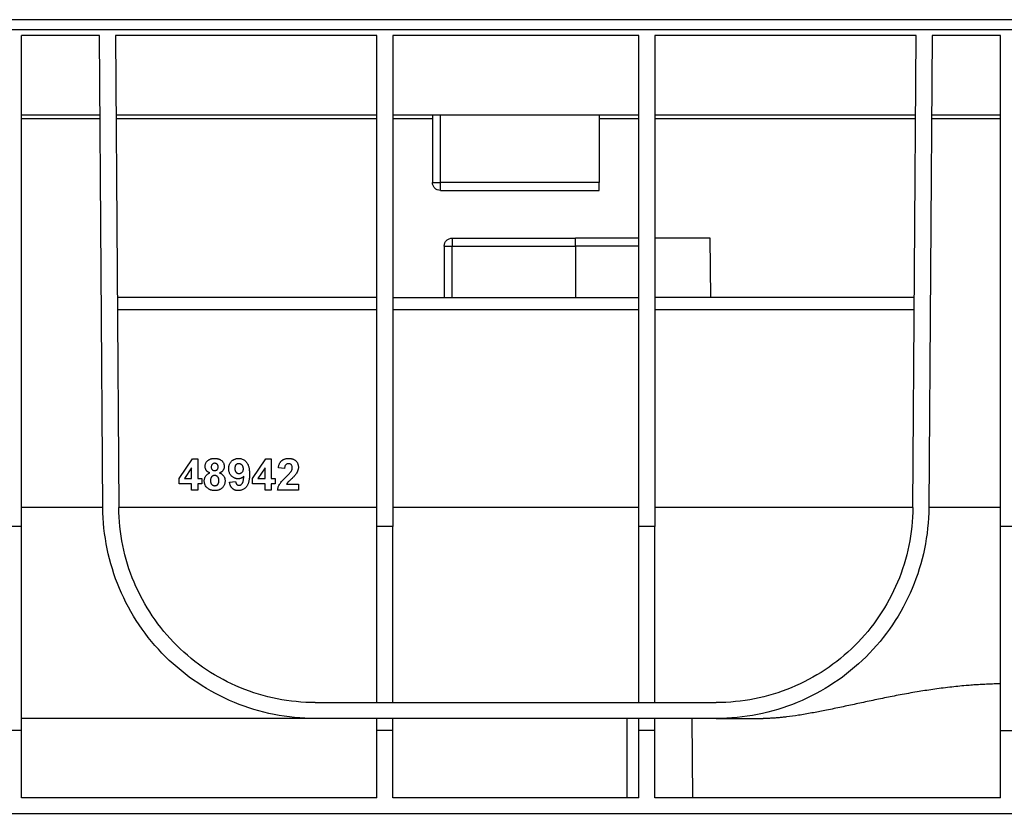
# Model space of a CAD drawing. Units: millimetres. Extents: x 76 to 2521, y 43 to 1644.
# Drawn here: x 1163 to 1411, y 552 to 752 of the extents above; entities that cross this region are included whole.
import ezdxf

# ---------------------------------------------------------------- set-up
doc = ezdxf.new("R2010")
doc.units = ezdxf.units.MM
doc.header["$LTSCALE"] = 6
doc.styles.add('SLDTEXTSTYLE0', font='TXT', dxfattribs={"width": 0.7})
doc.dimstyles.new('SLDDIMSTYLE1', dxfattribs={"dimtxt": 15.24, "dimasz": 15.24, "dimexe": 0, "dimexo": 0.0625, "dimgap": 3.81, "dimtad": 0, "dimtih": 1, "dimtoh": 1, "dimdec": 0, "dimrnd": 1e-09, "dimzin": 12, "dimdsep": 46, "dimtxsty": 'SLDTEXTSTYLE0', "dimsah": 1, "dimcen": 0.09, "dimadec": 0, "dimazin": 3, "dimtfac": 1, "dimtdec": 4, "dimtofl": 0, "dimtmove": 0, "dimatfit": 3, "dimfxl": 1, "dimfrac": 2, "dimtolj": 1, "dimtzin": 12, "dimarcsym": 0})

# ---------------------------------------------------------------- blocks, each defined once
blk = doc.blocks.new('_D_1')
at = {"color": 7, "linetype": 'Continuous', "lineweight": 0, "transparency": 16777216}
for p, q in [((1537.05, 571.7), (1537.05, 414.66)), ((539.05, 568.2), (539.05, 414.66)), ((539.05, 422.28), (992.68, 422.28)), ((1012.06, 422.25), (1007.96, 422.25)), ((1007.96, 422.25), (1007.96, 400.03)), ((1064.04, 422.25), (1068.14, 422.25)), ((1068.14, 422.25), (1068.14, 400.03)), ((1537.05, 422.28), (1083.42, 422.28)), ((1007.96, 400.03), (1012.06, 400.03)), ((1068.14, 400.03), (1064.04, 400.03))]:
    blk.add_line(p, q, dxfattribs=at)
at = {"color": 7, "linetype": 'Continuous', "lineweight": 18, "transparency": 16777216}
for points in [[(539.05, 422.28), (554.29, 419.74), (554.29, 424.81)], [(1537.05, 422.28), (1521.81, 424.81), (1521.81, 419.74)]]:
    blk.add_solid(points, dxfattribs=at)
at = {"color": 7, "linetype": 'Continuous', "lineweight": 18, "transparency": 16777216, "char_height": 15.24, "attachment_point": 1, "style": 'SLDTEXTSTYLE0'}
for s, insert in [('1000mm', (999.98, 444.63)), ('39.4in', (1012.06, 419.67))]:
    blk.add_mtext(s, dxfattribs=dict(at, insert=insert))

msp = doc.modelspace()

# ---------------------------------------------------------------- linework, layer by layer
at = {"color": 7, "linetype": 'Continuous', "lineweight": 25}
for p, q in [((1537.05, 752.27), (539.05, 752.27)), ((539.05, 749.84), (1537.05, 749.84)), ((1183.24, 748.27), (1163.55, 748.27)), ((1163.55, 624.64), (1163.55, 748.27)), ((1184.07, 629.4), (1183.24, 748.27)), ((1253.05, 748.27), (1187.24, 748.27)), ((1187.24, 748.27), (1188.07, 629.43)), ((1253.05, 624.64), (1253.05, 748.27)), ((1319.05, 748.27), (1257.05, 748.27)), ((1257.05, 748.27), (1257.05, 624.64)), ((1319.05, 624.64), (1319.05, 748.27)), ((1388.86, 748.27), (1323.05, 748.27)), ((1323.05, 748.27), (1323.05, 624.64)), ((1388.03, 629.43), (1388.86, 748.27)), ((1392.86, 748.27), (1392.03, 629.4)), ((1410.05, 748.27), (1392.86, 748.27)), ((1410.05, 624.64), (1410.05, 748.27)), ((1163.55, 728.27), (1183.38, 728.27)), ((1183.38, 727.28), (1163.55, 727.28)), ((1187.38, 728.27), (1253.05, 728.27)), ((1253.05, 727.28), (1187.38, 727.28)), ((1257.05, 728.27), (1319.05, 728.27)), ((1267.05, 727.28), (1257.05, 727.28)), ((1267.05, 728.27), (1267.05, 711.27)), ((1269.05, 711.27), (1269.05, 728.27)), ((1309.05, 728.27), (1309.05, 711.27)), ((1319.05, 727.28), (1309.05, 727.28)), ((1323.05, 728.27), (1388.72, 728.27)), ((1388.71, 727.28), (1323.05, 727.28)), ((1410.05, 727.28), (1392.71, 727.28)), ((1392.72, 728.27), (1410.05, 728.27)), ((1309.05, 711.27), (1269.05, 711.27)), ((1269.05, 709.27), (1309.05, 709.27)), ((1272.05, 697.27), (1303.05, 697.27)), ((1337.13, 682.27), (1336.96, 697.27)), ((1270.05, 695.27), (1270.05, 682.27)), ((1272.05, 695.27), (1303.05, 695.27)), ((1272.05, 682.27), (1272.05, 695.27)), ((1303.05, 695.27), (1303.05, 682.27)), ((1253.05, 682.27), (1187.7, 682.27)), ((1257.05, 682.27), (1319.05, 682.27)), ((1388.4, 682.27), (1323.05, 682.27)), ((1187.72, 679.27), (1253.05, 679.27)), ((1257.05, 679.27), (1319.05, 679.27)), ((1323.05, 679.27), (1388.38, 679.27)), ((1203.25, 636.74), (1206.64, 641.67)), ((1206.64, 641.67), (1207.97, 641.67)), ((1207.97, 641.67), (1207.97, 636.75)), ((1221.72, 636.74), (1225.1, 641.67)), ((1225.1, 641.67), (1226.43, 641.67)), ((1226.43, 641.67), (1226.43, 636.75)), ((1206.43, 639.41), (1204.6, 636.75)), ((1206.43, 636.75), (1206.43, 639.41)), ((1224.9, 639.41), (1223.07, 636.75)), ((1224.9, 636.75), (1224.9, 639.41)), ((1229.82, 639.21), (1228.28, 639.36)), ((1203.25, 635.41), (1203.25, 636.74)), ((1206.43, 635.41), (1203.25, 635.41)), ((1204.6, 636.75), (1206.43, 636.75)), ((1206.43, 633.77), (1206.43, 635.41)), ((1207.97, 636.75), (1209, 636.75)), ((1209, 635.41), (1207.97, 635.41)), ((1207.97, 635.41), (1207.97, 633.77)), ((1209, 636.75), (1209, 635.41)), ((1215.97, 635.76), (1217.51, 635.93)), ((1221.72, 635.41), (1221.72, 636.74)), ((1224.9, 635.41), (1221.72, 635.41)), ((1223.07, 636.75), (1224.9, 636.75)), ((1224.9, 633.77), (1224.9, 635.41)), ((1226.43, 636.75), (1227.46, 636.75)), ((1227.46, 635.41), (1226.43, 635.41)), ((1226.43, 635.41), (1226.43, 633.77)), ((1227.46, 636.75), (1227.46, 635.41)), ((1230.33, 635.31), (1233.31, 635.31)), ((1233.31, 635.31), (1233.31, 633.77)), ((1207.97, 633.77), (1206.43, 633.77)), ((1226.43, 633.77), (1224.9, 633.77)), ((1233.31, 633.77), (1228.08, 633.77)), ((1184.07, 629.4), (1163.55, 629.4)), ((1253.05, 629.4), (1188.07, 629.4)), ((1319.05, 629.4), (1257.05, 629.4)), ((1388.03, 629.4), (1323.05, 629.4)), ((1410.05, 629.4), (1392.03, 629.4)), ((1163.55, 624.64), (1159.55, 624.64)), ((1257.05, 624.64), (1253.05, 624.64)), ((1323.05, 624.64), (1319.05, 624.64)), ((1414.05, 624.64), (1410.05, 624.64)), ((1237.57, 580.27), (1338.53, 580.27)), ((1237.57, 576.27), (1163.55, 576.27)), ((1338.53, 576.27), (1237.57, 576.27)), ((1316.05, 556.27), (1316.05, 576.27)), ((1332.34, 576.27), (1332.51, 556.27)), ((1338.53, 576.27), (1350.36, 576.27)), ((1163.55, 573.27), (1159.55, 573.27)), ((1163.55, 556.27), (1163.55, 573.27)), ((1253.05, 556.27), (1253.05, 573.27)), ((1257.05, 573.27), (1253.05, 573.27)), ((1257.05, 556.27), (1257.05, 573.27)), ((1323.05, 573.27), (1319.05, 573.27)), ((1319.05, 556.27), (1319.05, 573.27)), ((1323.05, 556.27), (1323.05, 573.27)), ((1410.05, 573.27), (1414.05, 573.27)), ((1410.05, 556.27), (1410.05, 573.27)), ((1253.05, 556.27), (1163.55, 556.27)), ((1319.05, 556.27), (1257.05, 556.27)), ((1410.05, 556.27), (1323.05, 556.27)), ((1524.05, 552.27), (552.05, 552.27))]:
    msp.add_line(p, q, dxfattribs=at)
for points, knots in [([(1267.05, 711.27), (1267.05, 711.27), (1267.1, 711.27), (1267.3, 711.27), (1267.45, 711.27), (1267.82, 711.27), (1268.04, 711.27), (1268.53, 711.27), (1268.79, 711.27), (1269.05, 711.27)], [0, 0, 0, 0, 0.25, 0.25, 0.5, 0.5, 0.75, 0.75, 1, 1, 1, 1]), ([(1269.05, 709.27), (1268.79, 709.27), (1268.53, 709.33), (1268.04, 709.53), (1267.82, 709.67), (1267.45, 710.04), (1267.3, 710.27), (1267.1, 710.75), (1267.05, 711.01), (1267.05, 711.27)], [0, 0, 0, 0, 0.25, 0.25, 0.5, 0.5, 0.75, 0.75, 1, 1, 1, 1]), ([(1269.05, 709.27), (1269.05, 709.27), (1269.05, 709.33), (1269.05, 709.53), (1269.05, 709.67), (1269.05, 710.04), (1269.05, 710.27), (1269.05, 710.75), (1269.05, 711.01), (1269.05, 711.27)], [0, 0, 0, 0, 0.25, 0.25, 0.5, 0.5, 0.75, 0.75, 1, 1, 1, 1]), ([(1309.05, 709.27), (1309.05, 709.27), (1309.05, 709.33), (1309.05, 709.53), (1309.05, 709.67), (1309.05, 710.04), (1309.05, 710.27), (1309.05, 710.75), (1309.05, 711.01), (1309.05, 711.27)], [0, 0, 0, 0, 0.25, 0.25, 0.5, 0.5, 0.75, 0.75, 1, 1, 1, 1]), ([(1270.05, 695.27), (1270.05, 695.54), (1270.1, 695.8), (1270.3, 696.28), (1270.45, 696.5), (1270.82, 696.87), (1271.04, 697.02), (1271.53, 697.22), (1271.79, 697.27), (1272.05, 697.27)], [0, 0, 0, 0, 0.25, 0.25, 0.5, 0.5, 0.75, 0.75, 1, 1, 1, 1]), ([(1272.05, 697.27), (1272.05, 697.27), (1272.05, 697.22), (1272.05, 697.02), (1272.05, 696.87), (1272.05, 696.5), (1272.05, 696.28), (1272.05, 695.8), (1272.05, 695.54), (1272.05, 695.27)], [0, 0, 0, 0, 0.25, 0.25, 0.5, 0.5, 0.75, 0.75, 1, 1, 1, 1]), ([(1303.05, 695.27), (1303.05, 695.54), (1303.05, 695.8), (1303.05, 696.28), (1303.05, 696.5), (1303.05, 696.87), (1303.05, 697.02), (1303.05, 697.22), (1303.05, 697.27), (1303.05, 697.27)], [0, 0, 0, 0, 0.25, 0.25, 0.5, 0.5, 0.75, 0.75, 1, 1, 1, 1]), ([(1270.05, 695.27), (1270.05, 695.27), (1270.1, 695.27), (1270.3, 695.27), (1270.45, 695.27), (1270.82, 695.27), (1271.04, 695.27), (1271.53, 695.27), (1271.79, 695.27), (1272.05, 695.27)], [0, 0, 0, 0, 0.25, 0.25, 0.5, 0.5, 0.75, 0.75, 1, 1, 1, 1]), ([(1209.82, 639.75), (1209.82, 639.84), (1209.83, 640.03), (1209.88, 640.3), (1209.97, 640.56), (1210.1, 640.8), (1210.26, 641.01), (1210.44, 641.2), (1210.64, 641.36), (1210.85, 641.49), (1211.08, 641.59), (1211.31, 641.67), (1211.54, 641.72), (1211.77, 641.75), (1212, 641.77), (1212.15, 641.77), (1212.23, 641.77)], [0, 0, 0, 0, 0.079527, 0.157797, 0.23482, 0.310589, 0.385135, 0.458419, 0.530466, 0.601272, 0.670846, 0.739154, 0.806245, 0.872072, 0.93666, 1, 1, 1, 1]), ([(1210.97, 638.12), (1210.92, 638.15), (1210.81, 638.19), (1210.66, 638.28), (1210.5, 638.38), (1210.34, 638.5), (1210.2, 638.65), (1210.07, 638.83), (1209.96, 639.03), (1209.88, 639.25), (1209.83, 639.5), (1209.82, 639.66), (1209.82, 639.75)], [0, 0, 0, 0, 0.079941, 0.164348, 0.253173, 0.346489, 0.444246, 0.546417, 0.653136, 0.764303, 0.879924, 1, 1, 1, 1]), ([(1212.24, 640.54), (1212.18, 640.54), (1212.04, 640.53), (1211.84, 640.48), (1211.64, 640.35), (1211.48, 640.16), (1211.37, 639.91), (1211.36, 639.72), (1211.36, 639.63)], [0, 0, 0, 0, 0.133193, 0.279768, 0.439573, 0.612925, 0.799679, 1, 1, 1, 1]), ([(1211.36, 639.63), (1211.36, 639.54), (1211.37, 639.38), (1211.44, 639.15), (1211.56, 638.97), (1211.71, 638.83), (1211.89, 638.74), (1212.06, 638.7), (1212.17, 638.7), (1212.22, 638.7)], [0, 0, 0, 0, 0.174361, 0.338202, 0.491461, 0.634242, 0.766622, 0.888511, 1, 1, 1, 1]), ([(1212.22, 638.7), (1212.28, 638.7), (1212.39, 638.7), (1212.56, 638.74), (1212.74, 638.83), (1212.9, 638.97), (1213.02, 639.16), (1213.09, 639.38), (1213.1, 639.55), (1213.1, 639.63)], [0, 0, 0, 0, 0.111693, 0.233695, 0.366154, 0.508964, 0.662119, 0.825842, 1, 1, 1, 1]), ([(1212.23, 641.77), (1212.3, 641.77), (1212.44, 641.77), (1212.65, 641.75), (1212.87, 641.73), (1213.08, 641.68), (1213.3, 641.62), (1213.51, 641.53), (1213.72, 641.42), (1213.91, 641.29), (1214.09, 641.13), (1214.25, 640.94), (1214.39, 640.74), (1214.5, 640.51), (1214.58, 640.27), (1214.63, 640.01), (1214.64, 639.84), (1214.64, 639.75)], [0, 0, 0, 0, 0.059018, 0.119127, 0.180333, 0.242639, 0.306022, 0.37052, 0.436081, 0.502754, 0.570522, 0.639356, 0.709304, 0.780331, 0.852449, 0.925687, 1, 1, 1, 1]), ([(1213.1, 639.63), (1213.1, 639.7), (1213.09, 639.82), (1213.05, 640), (1212.98, 640.16), (1212.87, 640.29), (1212.76, 640.4), (1212.62, 640.47), (1212.49, 640.52), (1212.36, 640.54), (1212.28, 640.54), (1212.24, 640.54)], [0, 0, 0, 0, 0.1360735, 0.265867, 0.3894382, 0.506773, 0.6179182, 0.7227381, 0.8215298, 0.9137479, 1, 1, 1, 1]), ([(1214.64, 639.75), (1214.64, 639.66), (1214.63, 639.47), (1214.56, 639.21), (1214.46, 638.97), (1214.33, 638.76), (1214.18, 638.58), (1214.01, 638.43), (1213.83, 638.3), (1213.65, 638.2), (1213.53, 638.15), (1213.47, 638.12)], [0, 0, 0, 0, 0.13066, 0.256456, 0.377316, 0.493337, 0.604456, 0.71066, 0.812072, 0.908412, 1, 1, 1, 1]), ([(1215.77, 639.17), (1215.77, 639.28), (1215.77, 639.48), (1215.82, 639.79), (1215.89, 640.08), (1215.99, 640.36), (1216.12, 640.61), (1216.28, 640.84), (1216.45, 641.04), (1216.64, 641.22), (1216.84, 641.37), (1217.05, 641.49), (1217.26, 641.59), (1217.47, 641.66), (1217.68, 641.72), (1217.89, 641.75), (1218.08, 641.77), (1218.22, 641.77), (1218.28, 641.77)], [0, 0, 0, 0, 0.077967, 0.153886, 0.227707, 0.299501, 0.369199, 0.436862, 0.502446, 0.565981, 0.627449, 0.686855, 0.744202, 0.799486, 0.852706, 0.903879, 0.952959, 1, 1, 1, 1]), ([(1218.31, 640.44), (1218.27, 640.44), (1218.18, 640.43), (1218.04, 640.41), (1217.9, 640.37), (1217.76, 640.3), (1217.62, 640.19), (1217.49, 640.05), (1217.4, 639.88), (1217.34, 639.68), (1217.31, 639.46), (1217.31, 639.31), (1217.31, 639.24)], [0, 0, 0, 0, 0.07133, 0.148846, 0.232994, 0.323463, 0.4203, 0.523372, 0.632879, 0.748823, 0.87119, 1, 1, 1, 1]), ([(1218.28, 641.77), (1218.4, 641.77), (1218.65, 641.76), (1219.01, 641.68), (1219.37, 641.55), (1219.71, 641.35), (1220.02, 641.09), (1220.29, 640.79), (1220.48, 640.5), (1220.6, 640.23), (1220.7, 639.98), (1220.8, 639.66), (1220.88, 639.28), (1220.95, 638.83), (1220.99, 638.32), (1221, 637.96), (1221, 637.77)], [0, 0, 0, 0, 0.0666, 0.134813, 0.20465, 0.276109, 0.349183, 0.423904, 0.500231, 0.538115, 0.587162, 0.647381, 0.718776, 0.801338, 0.895086, 1, 1, 1, 1]), ([(1219.46, 639.13), (1219.46, 639.2), (1219.46, 639.32), (1219.42, 639.5), (1219.38, 639.68), (1219.31, 639.83), (1219.22, 639.98), (1219.12, 640.09), (1219.01, 640.19), (1218.89, 640.28), (1218.77, 640.34), (1218.65, 640.39), (1218.53, 640.42), (1218.42, 640.43), (1218.35, 640.44), (1218.31, 640.44)], [0, 0, 0, 0, 0.098707, 0.1938, 0.285233, 0.373019, 0.457169, 0.537666, 0.614656, 0.687935, 0.757629, 0.823803, 0.88616, 0.944786, 1, 1, 1, 1]), ([(1228.28, 639.36), (1228.3, 639.49), (1228.33, 639.73), (1228.41, 640.07), (1228.51, 640.37), (1228.63, 640.63), (1228.76, 640.84), (1228.89, 641.01), (1229.04, 641.16), (1229.21, 641.29), (1229.4, 641.42), (1229.62, 641.53), (1229.85, 641.62), (1230.08, 641.69), (1230.33, 641.74), (1230.59, 641.77), (1230.76, 641.77), (1230.85, 641.77)], [0, 0, 0, 0, 0.097375, 0.186131, 0.266227, 0.337715, 0.400555, 0.454779, 0.500373, 0.5588, 0.6184, 0.67912, 0.741001, 0.804033, 0.868202, 0.933529, 1, 1, 1, 1]), ([(1230.82, 640.44), (1230.76, 640.44), (1230.63, 640.43), (1230.43, 640.38), (1230.23, 640.27), (1230.05, 640.09), (1229.92, 639.83), (1229.85, 639.53), (1229.83, 639.32), (1229.82, 639.21)], [0, 0, 0, 0, 0.100252, 0.21467, 0.343296, 0.485963, 0.642877, 0.814252, 1, 1, 1, 1]), ([(1231.77, 639.39), (1231.76, 639.49), (1231.76, 639.67), (1231.68, 639.93), (1231.55, 640.14), (1231.38, 640.29), (1231.19, 640.39), (1231, 640.43), (1230.88, 640.44), (1230.82, 640.44)], [0, 0, 0, 0, 0.176297, 0.341342, 0.495245, 0.638006, 0.769722, 0.890399, 1, 1, 1, 1]), ([(1230.85, 641.77), (1230.92, 641.77), (1231.06, 641.77), (1231.27, 641.75), (1231.49, 641.72), (1231.71, 641.67), (1231.93, 641.6), (1232.15, 641.51), (1232.36, 641.39), (1232.55, 641.24), (1232.74, 641.07), (1232.9, 640.87), (1233.05, 640.66), (1233.16, 640.41), (1233.24, 640.15), (1233.3, 639.88), (1233.3, 639.69), (1233.31, 639.6)], [0, 0, 0, 0, 0.0565063, 0.1144578, 0.1738684, 0.2347393, 0.2970448, 0.3608209, 0.4260239, 0.4927032, 0.5608149, 0.6303915, 0.7014023, 0.7738642, 0.8477846, 0.9231782, 1, 1, 1, 1]), ([(1209.61, 636.1), (1209.62, 636.22), (1209.63, 636.45), (1209.71, 636.78), (1209.82, 637.08), (1209.97, 637.35), (1210.15, 637.58), (1210.35, 637.77), (1210.56, 637.91), (1210.77, 638.03), (1210.91, 638.09), (1210.97, 638.12)], [0, 0, 0, 0, 0.137373, 0.268209, 0.392477, 0.510155, 0.621207, 0.725728, 0.823698, 0.915139, 1, 1, 1, 1]), ([(1212.23, 637.47), (1212.18, 637.46), (1212.09, 637.46), (1211.95, 637.44), (1211.8, 637.4), (1211.65, 637.32), (1211.52, 637.21), (1211.4, 637.06), (1211.3, 636.89), (1211.22, 636.69), (1211.16, 636.47), (1211.16, 636.32), (1211.15, 636.24)], [0, 0, 0, 0, 0.071392, 0.149129, 0.233233, 0.32361, 0.42038, 0.523485, 0.633088, 0.749021, 0.871359, 1, 1, 1, 1]), ([(1213.31, 636.22), (1213.3, 636.29), (1213.3, 636.41), (1213.27, 636.58), (1213.23, 636.75), (1213.16, 636.9), (1213.08, 637.03), (1212.98, 637.15), (1212.88, 637.25), (1212.77, 637.32), (1212.66, 637.38), (1212.54, 637.42), (1212.43, 637.45), (1212.33, 637.46), (1212.26, 637.47), (1212.23, 637.47)], [0, 0, 0, 0, 0.100473, 0.197025, 0.289632, 0.378326, 0.463077, 0.543928, 0.620835, 0.693834, 0.762906, 0.828063, 0.8893, 0.946604, 1, 1, 1, 1]), ([(1213.47, 638.12), (1213.53, 638.1), (1213.66, 638.05), (1213.85, 637.94), (1214.04, 637.82), (1214.22, 637.67), (1214.39, 637.49), (1214.54, 637.28), (1214.67, 637.03), (1214.77, 636.76), (1214.83, 636.47), (1214.84, 636.27), (1214.84, 636.16)], [0, 0, 0, 0, 0.077923, 0.160756, 0.248511, 0.341144, 0.438695, 0.54114, 0.648491, 0.760764, 0.877933, 1, 1, 1, 1]), ([(1218.12, 636.65), (1218.04, 636.65), (1217.87, 636.65), (1217.63, 636.69), (1217.37, 636.76), (1217.11, 636.87), (1216.85, 637.02), (1216.6, 637.21), (1216.37, 637.44), (1216.15, 637.71), (1215.98, 638.03), (1215.86, 638.38), (1215.78, 638.77), (1215.77, 639.03), (1215.77, 639.17)], [0, 0, 0, 0, 0.061134, 0.126304, 0.195511, 0.268735, 0.34603, 0.427346, 0.512683, 0.602081, 0.695487, 0.79294, 0.894442, 1, 1, 1, 1]), ([(1217.31, 639.24), (1217.31, 639.18), (1217.31, 639.07), (1217.33, 638.9), (1217.36, 638.74), (1217.41, 638.6), (1217.47, 638.46), (1217.56, 638.34), (1217.65, 638.24), (1217.76, 638.16), (1217.87, 638.1), (1217.98, 638.05), (1218.09, 638.01), (1218.19, 637.99), (1218.3, 637.98), (1218.36, 637.98), (1218.39, 637.98)], [0, 0, 0, 0, 0.0914003, 0.1797393, 0.2649489, 0.3471212, 0.4261946, 0.5021885, 0.5751097, 0.6450872, 0.7119476, 0.7757367, 0.836499, 0.8940446, 0.9484911, 1, 1, 1, 1]), ([(1219.58, 637.31), (1219.52, 637.25), (1219.41, 637.13), (1219.22, 636.97), (1219.01, 636.85), (1218.79, 636.75), (1218.57, 636.69), (1218.34, 636.65), (1218.19, 636.65), (1218.12, 636.65)], [0, 0, 0, 0, 0.150987, 0.299271, 0.444796, 0.587694, 0.727791, 0.865262, 1, 1, 1, 1]), ([(1221, 637.77), (1221, 637.57), (1220.99, 637.2), (1220.94, 636.67), (1220.88, 636.21), (1220.79, 635.82), (1220.68, 635.5), (1220.58, 635.24), (1220.45, 634.98), (1220.28, 634.71), (1220.04, 634.43), (1219.77, 634.19), (1219.47, 633.99), (1219.16, 633.84), (1218.83, 633.74), (1218.49, 633.68), (1218.27, 633.67), (1218.16, 633.67)], [0, 0, 0, 0, 0.104736, 0.198359, 0.280851, 0.352239, 0.412498, 0.461647, 0.499687, 0.566063, 0.631352, 0.695537, 0.75863, 0.820601, 0.881494, 0.9413, 1, 1, 1, 1]), ([(1218.38, 635), (1218.41, 635.01), (1218.47, 635.01), (1218.58, 635.03), (1218.7, 635.06), (1218.83, 635.13), (1218.96, 635.22), (1219.08, 635.35), (1219.2, 635.5), (1219.3, 635.7), (1219.38, 635.91), (1219.44, 636.15), (1219.49, 636.42), (1219.53, 636.7), (1219.56, 637), (1219.57, 637.2), (1219.58, 637.31)], [0, 0, 0, 0, 0.031325, 0.068763, 0.112432, 0.16223, 0.218213, 0.28035, 0.34866, 0.423153, 0.503857, 0.590729, 0.683782, 0.783013, 0.888418, 1, 1, 1, 1]), ([(1218.39, 637.98), (1218.45, 637.98), (1218.57, 637.99), (1218.75, 638.02), (1218.93, 638.1), (1219.11, 638.22), (1219.27, 638.39), (1219.38, 638.61), (1219.45, 638.86), (1219.46, 639.04), (1219.46, 639.13)], [0, 0, 0, 0, 0.0954812, 0.1992051, 0.3117021, 0.4324702, 0.5616017, 0.6991508, 0.8452891, 1, 1, 1, 1]), ([(1228.08, 633.77), (1228.09, 633.91), (1228.13, 634.18), (1228.25, 634.59), (1228.41, 634.99), (1228.63, 635.38), (1228.9, 635.75), (1229.2, 636.11), (1229.53, 636.47), (1229.87, 636.82), (1230.12, 637.06), (1230.24, 637.17)], [0, 0, 0, 0, 0.098918, 0.200891, 0.3059, 0.413948, 0.525037, 0.639199, 0.756415, 0.876682, 1, 1, 1, 1]), ([(1230.24, 637.17), (1230.45, 637.38), (1230.67, 637.59), (1230.98, 637.9), (1231.08, 638.01), (1231.23, 638.18), (1231.28, 638.23), (1231.38, 638.35), (1231.42, 638.41), (1231.46, 638.47)], [0, 0, 0, 0, 0.5, 0.5, 0.75, 0.75, 0.875, 0.875, 1, 1, 1, 1]), ([(1232.53, 637.59), (1232.37, 637.38), (1232.18, 637.19), (1231.8, 636.83), (1231.6, 636.65), (1231.21, 636.29), (1231.02, 636.11), (1230.78, 635.88), (1230.73, 635.84), (1230.64, 635.74), (1230.6, 635.69), (1230.52, 635.59), (1230.48, 635.53), (1230.4, 635.43), (1230.37, 635.37), (1230.33, 635.31)], [0, 0, 0, 0, 0.25, 0.25, 0.5, 0.5, 0.75, 0.75, 0.8125, 0.8125, 0.875, 0.875, 0.9375, 0.9375, 1, 1, 1, 1]), ([(1231.46, 638.47), (1231.51, 638.54), (1231.55, 638.61), (1231.62, 638.75), (1231.66, 638.83), (1231.71, 638.98), (1231.73, 639.06), (1231.76, 639.23), (1231.76, 639.31), (1231.77, 639.39)], [0, 0, 0, 0, 0.25, 0.25, 0.5, 0.5, 0.75, 0.75, 1, 1, 1, 1]), ([(1233.31, 639.6), (1233.3, 639.51), (1233.3, 639.41), (1233.29, 639.23), (1233.27, 639.14), (1233.22, 638.87), (1233.16, 638.7), (1233.03, 638.36), (1232.94, 638.2), (1232.8, 637.96), (1232.75, 637.89), (1232.64, 637.74), (1232.59, 637.66), (1232.53, 637.59)], [0, 0, 0, 0, 0.125, 0.125, 0.25, 0.25, 0.5, 0.5, 0.75, 0.75, 0.875, 0.875, 1, 1, 1, 1]), ([(1210.47, 634.24), (1210.4, 634.3), (1210.33, 634.36), (1210.2, 634.48), (1210.15, 634.55), (1209.98, 634.75), (1209.89, 634.9), (1209.75, 635.23), (1209.69, 635.4), (1209.64, 635.66), (1209.63, 635.74), (1209.62, 635.92), (1209.62, 636.01), (1209.61, 636.1)], [0, 0, 0, 0, 0.125, 0.125, 0.25, 0.25, 0.5, 0.5, 0.75, 0.75, 0.875, 0.875, 1, 1, 1, 1]), ([(1211.15, 636.24), (1211.15, 636.17), (1211.16, 636.04), (1211.18, 635.85), (1211.23, 635.68), (1211.29, 635.51), (1211.37, 635.37), (1211.47, 635.24), (1211.58, 635.14), (1211.69, 635.05), (1211.81, 634.99), (1211.93, 634.95), (1212.04, 634.92), (1212.15, 634.9), (1212.22, 634.9), (1212.25, 634.9)], [0, 0, 0, 0, 0.103075, 0.201815, 0.296153, 0.386112, 0.471764, 0.55302, 0.629959, 0.702491, 0.770707, 0.834555, 0.894074, 0.949194, 1, 1, 1, 1]), ([(1212.25, 634.9), (1212.27, 634.9), (1212.33, 634.9), (1212.41, 634.91), (1212.5, 634.93), (1212.59, 634.95), (1212.68, 634.99), (1212.77, 635.04), (1212.86, 635.11), (1212.95, 635.18), (1213.03, 635.27), (1213.11, 635.38), (1213.17, 635.49), (1213.22, 635.62), (1213.26, 635.76), (1213.29, 635.91), (1213.3, 636.06), (1213.31, 636.17), (1213.31, 636.22)], [0, 0, 0, 0, 0.040614, 0.084117, 0.130571, 0.17994, 0.232213, 0.287419, 0.345538, 0.406562, 0.470543, 0.537383, 0.607219, 0.67989, 0.755563, 0.834103, 0.915596, 1, 1, 1, 1]), ([(1214.84, 636.16), (1214.84, 636.05), (1214.83, 635.82), (1214.78, 635.49), (1214.68, 635.17), (1214.55, 634.88), (1214.38, 634.62), (1214.18, 634.39), (1213.96, 634.2), (1213.73, 634.03), (1213.48, 633.91), (1213.24, 633.81), (1212.99, 633.74), (1212.74, 633.7), (1212.51, 633.68), (1212.35, 633.67), (1212.27, 633.67)], [0, 0, 0, 0, 0.085834, 0.169437, 0.250826, 0.329983, 0.406955, 0.481694, 0.55423, 0.624546, 0.692662, 0.758546, 0.822239, 0.883708, 0.942959, 1, 1, 1, 1]), ([(1218.16, 633.67), (1218.11, 633.67), (1218, 633.67), (1217.83, 633.69), (1217.66, 633.71), (1217.48, 633.75), (1217.3, 633.81), (1217.13, 633.89), (1216.95, 633.99), (1216.79, 634.11), (1216.63, 634.25), (1216.48, 634.42), (1216.35, 634.6), (1216.25, 634.81), (1216.15, 635.03), (1216.08, 635.26), (1216.02, 635.51), (1215.99, 635.67), (1215.97, 635.76)], [0, 0, 0, 0, 0.047995, 0.097912, 0.149782, 0.203575, 0.259309, 0.316968, 0.376562, 0.438102, 0.501546, 0.566955, 0.63429, 0.703547, 0.774765, 0.847903, 0.922984, 1, 1, 1, 1]), ([(1217.51, 635.93), (1217.52, 635.85), (1217.54, 635.71), (1217.6, 635.51), (1217.69, 635.34), (1217.81, 635.2), (1217.95, 635.1), (1218.1, 635.04), (1218.24, 635.01), (1218.33, 635.01), (1218.38, 635)], [0, 0, 0, 0, 0.1560633, 0.3032462, 0.4414912, 0.5708882, 0.6914252, 0.8031497, 0.9059613, 1, 1, 1, 1]), ([(1212.27, 633.67), (1212.19, 633.67), (1212.02, 633.68), (1211.77, 633.7), (1211.53, 633.74), (1211.29, 633.81), (1211.06, 633.89), (1210.85, 633.99), (1210.65, 634.1), (1210.53, 634.2), (1210.47, 634.24)], [0, 0, 0, 0, 0.1316, 0.261312, 0.389142, 0.51508, 0.639141, 0.761309, 0.881596, 1, 1, 1, 1]), ([(1237.57, 576.27), (1234.08, 576.27), (1230.59, 576.62), (1223.76, 577.97), (1220.4, 578.98), (1213.96, 581.64), (1210.86, 583.28), (1205.06, 587.14), (1202.34, 589.36), (1197.39, 594.27), (1195.16, 596.97), (1191.26, 602.75), (1189.6, 605.83), (1186.9, 612.26), (1185.86, 615.6), (1184.46, 622.43), (1184.09, 625.91), (1184.07, 629.4)], [0, 0, 0, 0, 0.125, 0.125, 0.25, 0.25, 0.375, 0.375, 0.5, 0.5, 0.625, 0.625, 0.75, 0.75, 0.875, 0.875, 1, 1, 1, 1]), ([(1237.57, 580.27), (1234.34, 580.27), (1231.12, 580.59), (1224.79, 581.84), (1221.69, 582.78), (1215.72, 585.24), (1212.86, 586.76), (1207.49, 590.33), (1204.98, 592.38), (1200.4, 596.92), (1198.33, 599.42), (1194.73, 604.77), (1193.18, 607.62), (1190.68, 613.57), (1189.73, 616.66), (1188.43, 622.98), (1188.09, 626.2), (1188.07, 629.43)], [0, 0, 0, 0, 0.125, 0.125, 0.25, 0.25, 0.375, 0.375, 0.5, 0.5, 0.625, 0.625, 0.75, 0.75, 0.875, 0.875, 1, 1, 1, 1]), ([(1388.03, 629.43), (1388.01, 626.2), (1387.67, 622.98), (1386.37, 616.66), (1385.41, 613.57), (1382.92, 607.62), (1381.37, 604.77), (1377.77, 599.42), (1375.7, 596.92), (1371.12, 592.38), (1368.61, 590.33), (1363.24, 586.76), (1360.38, 585.24), (1354.41, 582.78), (1351.31, 581.84), (1344.98, 580.59), (1341.76, 580.27), (1338.53, 580.27)], [0, 0, 0, 0, 0.125, 0.125, 0.25, 0.25, 0.375, 0.375, 0.5, 0.5, 0.625, 0.625, 0.75, 0.75, 0.875, 0.875, 1, 1, 1, 1]), ([(1392.03, 629.4), (1392.01, 625.91), (1391.64, 622.43), (1390.24, 615.6), (1389.2, 612.26), (1386.5, 605.83), (1384.84, 602.75), (1380.94, 596.97), (1378.7, 594.27), (1373.76, 589.36), (1371.04, 587.14), (1365.24, 583.28), (1362.14, 581.64), (1355.7, 578.98), (1352.34, 577.97), (1345.5, 576.62), (1342.02, 576.27), (1338.53, 576.27)], [0, 0, 0, 0, 0.125, 0.125, 0.25, 0.25, 0.375, 0.375, 0.5, 0.5, 0.625, 0.625, 0.75, 0.75, 0.875, 0.875, 1, 1, 1, 1]), ([(1163.55, 573.27), (1163.55, 575.93), (1163.55, 579.15), (1163.55, 586.53), (1163.55, 590.67), (1163.55, 599.62), (1163.55, 604.43), (1163.55, 614.37), (1163.55, 619.51), (1163.55, 624.64)], [0, 0, 0, 0, 0.25, 0.25, 0.5, 0.5, 0.75, 0.75, 1, 1, 1, 1]), ([(1253.05, 580.27), (1253.05, 580.45), (1253.05, 580.8), (1253.05, 581.34), (1253.05, 581.88), (1253.05, 582.43), (1253.05, 582.99), (1253.05, 583.56), (1253.05, 584.13), (1253.05, 585.29), (1253.05, 587.07), (1253.05, 589.56), (1253.05, 592.14), (1253.05, 595.7), (1253.05, 600.34), (1253.05, 605.21), (1253.05, 609.21), (1253.05, 612.24), (1253.05, 615.31), (1253.05, 617.89), (1253.05, 619.97), (1253.05, 621.52), (1253.05, 623.08), (1253.05, 624.12), (1253.05, 624.64)], [0, 0, 0, 0, 0.015636, 0.031264, 0.046887, 0.062508, 0.078129, 0.093753, 0.109383, 0.125021, 0.187519, 0.250028, 0.312527, 0.375036, 0.500001, 0.624967, 0.687465, 0.749974, 0.812472, 0.874982, 0.906245, 0.937488, 0.968733, 1, 1, 1, 1]), ([(1257.05, 580.27), (1257.05, 583.08), (1257.05, 586.2), (1257.05, 592.95), (1257.05, 596.58), (1257.05, 604.2), (1257.05, 608.18), (1257.05, 616.32), (1257.05, 620.48), (1257.05, 624.64)], [0, 0, 0, 0, 0.25, 0.25, 0.5, 0.5, 0.75, 0.75, 1, 1, 1, 1]), ([(1319.05, 580.27), (1319.05, 580.45), (1319.05, 580.8), (1319.05, 581.34), (1319.05, 581.88), (1319.05, 582.43), (1319.05, 582.99), (1319.05, 583.56), (1319.05, 584.13), (1319.05, 585.29), (1319.05, 587.07), (1319.05, 589.56), (1319.05, 592.14), (1319.05, 595.7), (1319.05, 600.34), (1319.05, 605.21), (1319.05, 609.21), (1319.05, 612.24), (1319.05, 615.31), (1319.05, 617.89), (1319.05, 619.97), (1319.05, 621.52), (1319.05, 623.08), (1319.05, 624.12), (1319.05, 624.64)], [0, 0, 0, 0, 0.015636, 0.031264, 0.046887, 0.062508, 0.078129, 0.093753, 0.109383, 0.125021, 0.187519, 0.250028, 0.312527, 0.375036, 0.500001, 0.624967, 0.687465, 0.749974, 0.812472, 0.874982, 0.906245, 0.937488, 0.968733, 1, 1, 1, 1]), ([(1323.05, 580.27), (1323.05, 583.08), (1323.05, 586.2), (1323.05, 592.95), (1323.05, 596.58), (1323.05, 604.2), (1323.05, 608.18), (1323.05, 616.32), (1323.05, 620.48), (1323.05, 624.64)], [0, 0, 0, 0, 0.25, 0.25, 0.5, 0.5, 0.75, 0.75, 1, 1, 1, 1]), ([(1410.05, 573.27), (1410.05, 573.41), (1410.05, 573.67), (1410.05, 574.09), (1410.05, 574.51), (1410.05, 574.93), (1410.05, 575.37), (1410.05, 575.81), (1410.05, 576.26), (1410.05, 576.72), (1410.05, 577.19), (1410.05, 578.3), (1410.05, 580.13), (1410.05, 582.81), (1410.05, 585.66), (1410.05, 588.67), (1410.05, 591.83), (1410.05, 595.13), (1410.05, 598.55), (1410.05, 602.07), (1410.05, 605.69), (1410.05, 609.39), (1410.05, 613.15), (1410.05, 616.19), (1410.05, 618.49), (1410.05, 620.02), (1410.05, 621.56), (1410.05, 623.1), (1410.05, 624.13), (1410.05, 624.64)], [0, 0, 0, 0, 0.012513, 0.025018, 0.037517, 0.050012, 0.062506, 0.074999, 0.087495, 0.099995, 0.112501, 0.125016, 0.187509, 0.250011, 0.312504, 0.375006, 0.437499, 0.500001, 0.562494, 0.624996, 0.68749, 0.749992, 0.812485, 0.874987, 0.900005, 0.924998, 0.949984, 0.974979, 1, 1, 1, 1]), ([(1410.05, 585), (1409.79, 584.99), (1409.27, 584.98), (1408.5, 584.96), (1407.72, 584.94), (1406.94, 584.91), (1406.16, 584.87), (1405.37, 584.83), (1404.58, 584.78), (1403.79, 584.73), (1403, 584.68), (1402.21, 584.62), (1400.3, 584.46), (1397.22, 584.15), (1393.1, 583.61), (1388.94, 582.96), (1384.89, 582.23), (1380.86, 581.44), (1377, 580.63), (1373.24, 579.83), (1369.52, 579.03), (1365.97, 578.29), (1362.5, 577.62), (1359.28, 577.07), (1356.82, 576.72), (1355.14, 576.54), (1354.11, 576.44), (1353.13, 576.37), (1352.17, 576.31), (1351.25, 576.28), (1350.66, 576.28), (1350.36, 576.27)], [0, 0, 0, 0, 0.011186, 0.022412, 0.03368, 0.044988, 0.056339, 0.067732, 0.079167, 0.090646, 0.102168, 0.113734, 0.125345, 0.18596, 0.249774, 0.309195, 0.374983, 0.437597, 0.499949, 0.562211, 0.624552, 0.690942, 0.749967, 0.814584, 0.874799, 0.896557, 0.917954, 0.938992, 0.959676, 0.980011, 1, 1, 1, 1]), ([(1253.05, 573.27), (1253.05, 573.41), (1253.05, 573.68), (1253.05, 574.09), (1253.05, 574.51), (1253.05, 574.94), (1253.05, 575.37), (1253.05, 575.82), (1253.05, 576.12), (1253.05, 576.27)], [0, 0, 0, 0, 0.1429164, 0.2857736, 0.4285951, 0.5714049, 0.7142264, 0.8570836, 1, 1, 1, 1]), ([(1319.05, 573.27), (1319.05, 573.41), (1319.05, 573.68), (1319.05, 574.09), (1319.05, 574.51), (1319.05, 574.94), (1319.05, 575.37), (1319.05, 575.82), (1319.05, 576.12), (1319.05, 576.27)], [0, 0, 0, 0, 0.1429164, 0.2857736, 0.4285951, 0.5714049, 0.7142264, 0.8570836, 1, 1, 1, 1])]:
    msp.add_open_spline(points, degree=3, knots=knots, dxfattribs=at)
for points in [[(1319.05, 697.27), (1313.83, 697.27), (1308.44, 697.27), (1303.05, 697.27)], [(1336.96, 697.27), (1332.59, 697.27), (1327.91, 697.27), (1323.05, 697.27)], [(1319.05, 695.27), (1313.83, 695.27), (1308.44, 695.27), (1303.05, 695.27)], [(1257.05, 573.27), (1257.05, 574.21), (1257.05, 575.21), (1257.05, 576.27)], [(1323.05, 573.27), (1323.05, 574.21), (1323.05, 575.21), (1323.05, 576.27)]]:
    msp.add_open_spline(points, degree=3, dxfattribs=at)

# ---------------------------------------------------------------- dimensions: what is measured, and where the dimension line sits
at = {"color": 7, "linetype": 'Continuous', "lineweight": 18}
dim = msp.add_linear_dim(base=(539.05, 422.28), p1=(1537.05, 576.27), p2=(539.05, 572.77), dimstyle='SLDDIMSTYLE1', dxfattribs=at)
dim.commit()
dim.dimension.update_dxf_attribs({"geometry": '_D_1', "text_midpoint": (1038.05, 422.28), "dimtype": 160})

doc.saveas('drawing.dxf')
